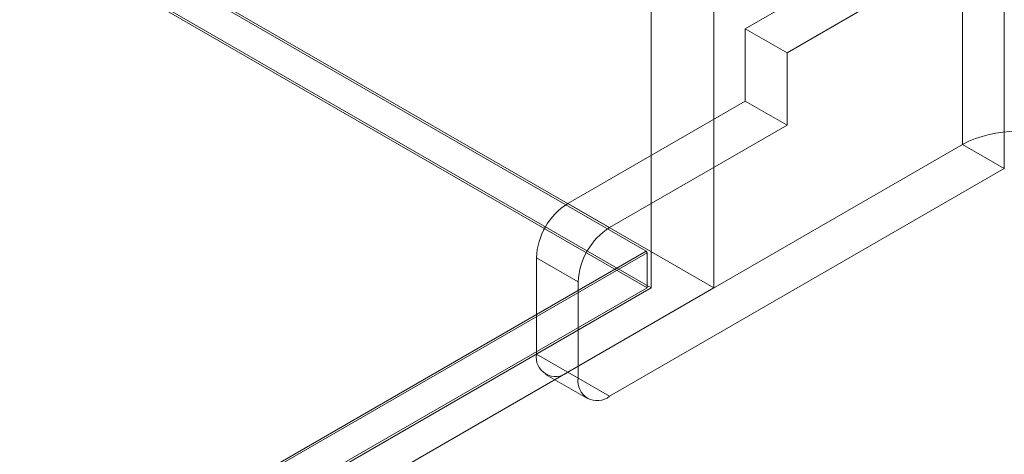
# Model space of a CAD drawing. Units: millimetres. Extents: x -245 to 3955, y -254 to 2716.
# Drawn here: x 3375 to 3402, y 1645 to 1657 of the extents above; entities that cross this region are included whole.
import ezdxf

# ---------------------------------------------------------------- set-up
doc = ezdxf.new("R2010")
doc.units = ezdxf.units.MM
doc.header["$LTSCALE"] = 2

msp = doc.modelspace()

# ---------------------------------------------------------------- linework, layer by layer
at = {"color": 7, "linetype": 'Continuous', "lineweight": 18}
for p, q in [((3392.08, 1649.661), (3392.08, 2106.924)), ((3393.777, 1649.661), (3393.777, 2106.924)), ((3110.934, 1812.943), (3393.777, 1649.661)), ((3110.957, 1812.864), (3391.943, 1650.655)), ((3392.08, 1649.661), (3110.934, 1811.963)), ((3110.934, 1811.898), (3391.967, 1649.661)), ((3400.508, 1653.548), (3400.508, 1680.983)), ((3401.64, 1680.33), (3401.64, 1652.894)), ((3396.662, 1657.859), (3394.625, 1656.684)), ((3397.793, 1657.206), (3395.757, 1656.03)), ((3394.625, 1654.724), (3394.625, 1656.684)), ((3394.625, 1656.684), (3395.757, 1656.03)), ((3395.757, 1654.071), (3395.757, 1656.03)), ((3389.817, 1651.948), (3394.625, 1654.724)), ((3395.757, 1654.071), (3394.625, 1654.724)), ((3390.948, 1651.295), (3395.757, 1654.071)), ((3400.508, 1653.548), (3389.817, 1647.376)), ((3401.64, 1652.894), (3400.508, 1653.548)), ((3401.64, 1652.894), (3390.948, 1646.722)), ((3389.817, 1651.948), (3390.948, 1651.295)), ((3391.967, 1650.614), (3264.461, 1577.007)), ((3391.943, 1650.655), (3265.286, 1577.537)), ((3391.967, 1650.614), (3391.943, 1650.655)), ((3391.967, 1649.661), (3391.967, 1650.614)), ((3388.968, 1650.478), (3388.968, 1647.866)), ((3390.1, 1649.825), (3388.968, 1650.478)), ((3390.1, 1647.212), (3390.1, 1649.825)), ((3391.967, 1649.661), (3264.461, 1576.054)), ((3392.08, 1649.661), (3264.518, 1576.021)), ((3265.366, 1575.532), (3393.777, 1649.661)), ((3388.968, 1647.866), (3390.1, 1647.212)), ((3389.217, 1647.316), (3390.348, 1646.663)), ((3390.948, 1646.722), (3389.817, 1647.376))]:
    msp.add_line(p, q, dxfattribs=at)
for centre, radius, start, end in [((3401.979, 1650.717), 3.19, 62.546, 117.454), ((3390.811, 1650.395), 1.844, 122.6055, 177.3945), ((3391.942, 1649.741), 1.844, 122.6055, 177.3945), ((3389.486, 1647.782), 0.524, 170.786, 309.2033), ((3390.617, 1647.128), 0.524, 170.786, 309.2033)]:
    msp.add_arc(centre, radius, start, end, dxfattribs=at)

doc.saveas('drawing.dxf')
